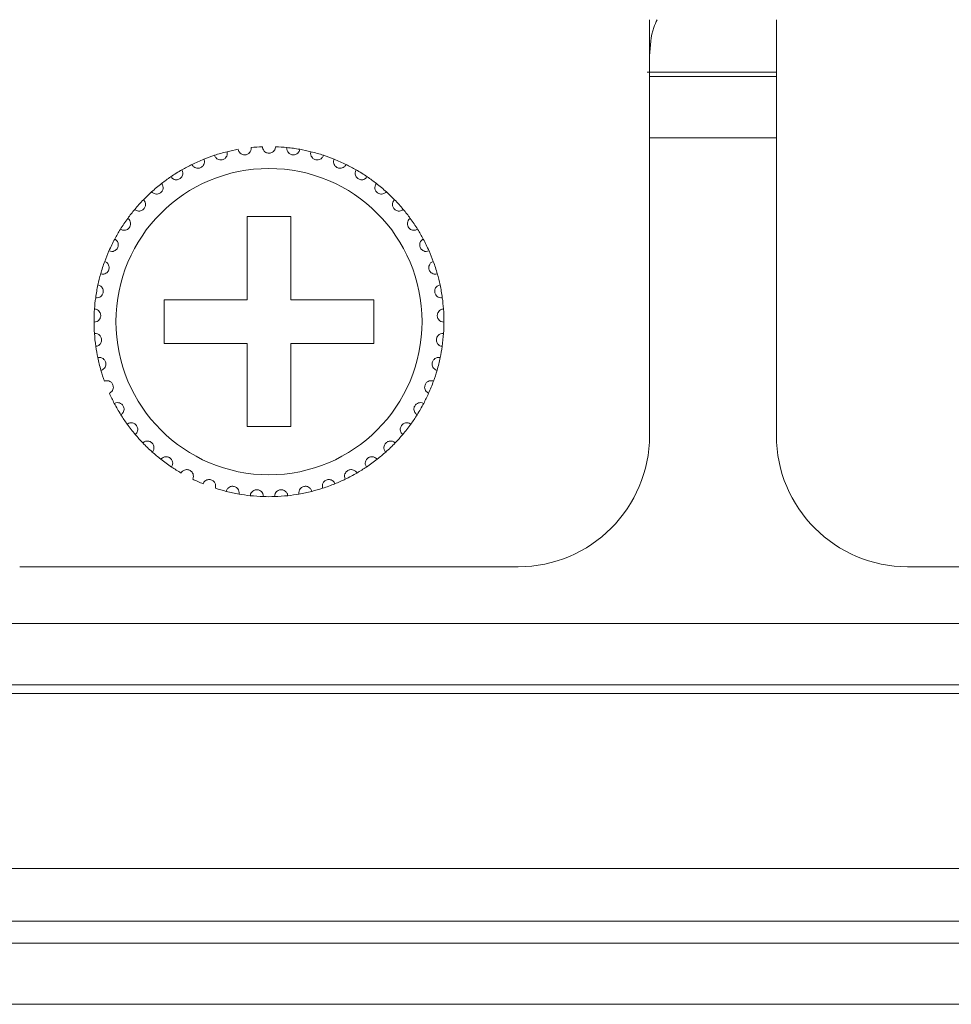
# Model space of a CAD drawing. Units: inches. Extents: x 2.8 to 62, y 19.8 to 47.
# Drawn here: x 15.4 to 16.3, y 26.4 to 27.3 of the extents above; entities that cross this region are included whole.
import ezdxf

# ---------------------------------------------------------------- set-up
doc = ezdxf.new("R2010")
doc.units = ezdxf.units.IN
doc.header["$MEASUREMENT"] = 0

msp = doc.modelspace()

# ---------------------------------------------------------------- linework, layer by layer
at = {"color": 7, "linetype": 'Continuous', "lineweight": 15}
for p, q in [((16.01753, 26.94995), (16.01753, 27.32995)), ((16.13353, 27.32995), (16.13353, 26.94995)), ((16.01533, 27.28195), (16.13353, 27.28195)), ((16.01753, 27.27795), (16.13353, 27.27795)), ((16.01753, 27.22195), (16.13353, 27.22195)), ((15.68953, 27.14995), (15.64953, 27.14995)), ((15.64953, 27.14995), (15.64953, 27.07395)), ((15.68953, 27.07395), (15.68953, 27.14995)), ((15.64953, 27.07395), (15.57353, 27.07395)), ((15.57353, 27.07395), (15.57353, 27.03395)), ((15.76553, 27.07395), (15.68953, 27.07395)), ((15.76553, 27.03395), (15.76553, 27.07395)), ((15.57353, 27.03395), (15.64953, 27.03395)), ((15.64953, 27.03395), (15.64953, 26.95795)), ((15.68953, 26.95795), (15.68953, 27.03395)), ((15.68953, 27.03395), (15.76553, 27.03395)), ((15.64953, 26.95795), (15.68953, 26.95795)), ((15.44153, 26.82995), (15.89753, 26.82995)), ((16.25353, 26.82995), (16.70953, 26.82995)), ((3.87353, 26.77795), (20.96153, 26.77795)), ((20.96153, 26.72195), (3.87353, 26.72195)), ((15.08553, 26.71395), (15.44153, 26.71395)), ((15.89753, 26.71395), (15.44153, 26.71395)), ((15.89753, 26.71395), (16.25353, 26.71395)), ((16.70953, 26.71395), (16.25353, 26.71395)), ((3.87353, 26.55395), (20.96153, 26.55395)), ((21.10953, 26.50595), (3.72553, 26.50595)), ((4.23353, 26.48595), (20.60153, 26.48595)), ((20.60153, 26.42995), (4.23353, 26.42995))]:
    msp.add_line(p, q, dxfattribs=at)
msp.add_circle((15.66953, 27.05395), 0.14, dxfattribs=at)
for centre, radius, start, end in [((15.66953, 27.05395), 0.16, 103.85128, 108.14872), ((15.66953, 27.05395), 0.16, 100.14872, 103.85128), ((15.66953, 27.05395), 0.16, 92.14872, 95.85128), ((15.66953, 27.05395), 0.16, 84.14872, 87.85128), ((15.66953, 27.05395), 0.16, 79.85128, 84.14872), ((15.66953, 27.05395), 0.16, 76.14872, 79.85128), ((15.66953, 27.05395), 0.16, 71.85128, 76.14872), ((15.66953, 27.05395), 0.16, 111.85128, 116.14872), ((15.66953, 27.05395), 0.16, 108.14872, 111.85128), ((15.66953, 27.05395), 0.16, 68.14872, 71.85128), ((15.66953, 27.05395), 0.16, 63.85128, 68.14872), ((15.66953, 27.05395), 0.16, 119.85128, 124.14872), ((15.66953, 27.05395), 0.16, 116.14872, 119.85128), ((15.66953, 27.05395), 0.16, 60.14872, 63.85128), ((15.66953, 27.05395), 0.16, 55.85128, 60.14872), ((15.66953, 27.05395), 0.16, 127.85128, 132.14872), ((15.66953, 27.05395), 0.16, 124.14872, 127.85128), ((15.66953, 27.05395), 0.16, 52.14872, 55.85128), ((15.66953, 27.05395), 0.16, 47.85128, 52.14872), ((15.66953, 27.05395), 0.16, 132.14872, 135.85128), ((15.66953, 27.05395), 0.16, 44.14872, 47.85128), ((15.66953, 27.05395), 0.16, 135.85128, 140.14872), ((15.66953, 27.05395), 0.16, 39.85128, 44.14872), ((15.66953, 27.05395), 0.16, 140.14872, 143.85128), ((15.66953, 27.05395), 0.16, 36.14872, 39.85128), ((15.66953, 27.05395), 0.16, 143.85128, 148.14872), ((15.66953, 27.05395), 0.16, 31.85128, 36.14872), ((15.66953, 27.05395), 0.16, 148.14872, 151.85128), ((15.66953, 27.05395), 0.16, 28.14872, 31.85128), ((15.66953, 27.05395), 0.16, 151.85128, 156.14872), ((15.66953, 27.05395), 0.16, 23.85128, 28.14872), ((15.66953, 27.05395), 0.16, 156.14872, 159.85128), ((15.66953, 27.05395), 0.16, 20.14872, 23.85128), ((15.66953, 27.05395), 0.16, 159.85128, 164.14872), ((15.66953, 27.05395), 0.16, 15.85128, 20.14872), ((15.66953, 27.05395), 0.16, 164.14872, 167.85128), ((15.66953, 27.05395), 0.16, 12.14872, 15.85128), ((15.66953, 27.05395), 0.16, 167.85128, 172.14872), ((15.66953, 27.05395), 0.16, 7.85128, 12.14872), ((15.66953, 27.05395), 0.16, 172.14872, 175.85128), ((15.66953, 27.05395), 0.16, 4.14872, 7.85128), ((15.66953, 27.05395), 0.16, 175.85128, 180.14872), ((15.66953, 27.05395), 0.16, 359.85128, 4.14872), ((15.66953, 27.05395), 0.16, 180.14872, 183.85128), ((15.66953, 27.05395), 0.16, 356.14872, 359.85128), ((15.66953, 27.05395), 0.16, 183.85128, 188.14872), ((15.66953, 27.05395), 0.16, 351.85128, 356.14872), ((15.66953, 27.05395), 0.16, 188.14872, 191.85128), ((15.66953, 27.05395), 0.16, 348.14872, 351.85128), ((15.66953, 27.05395), 0.16, 191.85128, 196.14872), ((15.66953, 27.05395), 0.16, 343.85128, 348.14872), ((15.66953, 27.05395), 0.16, 196.14872, 199.85128), ((15.66953, 27.05395), 0.16, 340.14872, 343.85128), ((15.66953, 27.05395), 0.16, 335.85128, 340.14872), ((15.66953, 27.05395), 0.16, 204.14872, 207.85128), ((15.66953, 27.05395), 0.16, 332.14872, 335.85128), ((15.66953, 27.05395), 0.16, 207.85128, 212.14872), ((15.66953, 27.05395), 0.16, 327.85128, 332.14872), ((15.66953, 27.05395), 0.16, 212.14872, 215.85128), ((15.66953, 27.05395), 0.16, 324.14872, 327.85128), ((15.66953, 27.05395), 0.16, 215.85128, 220.14872), ((15.66953, 27.05395), 0.16, 319.85128, 324.14872), ((15.66953, 27.05395), 0.16, 220.14872, 223.85128), ((15.66953, 27.05395), 0.16, 316.14872, 319.85128), ((15.89753, 26.94995), 0.12, 270, 0), ((16.25353, 26.94995), 0.12, 180, 270), ((15.66953, 27.05395), 0.16, 223.85128, 228.14872), ((15.66953, 27.05395), 0.16, 311.85128, 316.14872), ((15.66953, 27.05395), 0.16, 228.14872, 231.85128), ((15.66953, 27.05395), 0.16, 231.85128, 236.14872), ((15.66953, 27.05395), 0.16, 303.85128, 308.14872), ((15.66953, 27.05395), 0.16, 308.14872, 311.85128), ((15.66953, 27.05395), 0.16, 236.14872, 239.85128), ((15.66953, 27.05395), 0.16, 300.14872, 303.85128), ((15.66953, 27.05395), 0.16, 295.85128, 300.14872), ((15.66953, 27.05395), 0.16, 244.14872, 247.85128), ((15.66953, 27.05395), 0.16, 252.14872, 255.85128), ((15.66953, 27.05395), 0.16, 284.14872, 287.85128), ((15.66953, 27.05395), 0.16, 287.85128, 292.14872), ((15.66953, 27.05395), 0.16, 292.14872, 295.85128), ((15.66953, 27.05395), 0.16, 255.85128, 260.14872), ((15.66953, 27.05395), 0.16, 260.14872, 263.85128), ((15.66953, 27.05395), 0.16, 263.85128, 268.14872), ((15.66953, 27.05395), 0.16, 268.14872, 271.85128), ((15.66953, 27.05395), 0.16, 271.85128, 276.14872), ((15.66953, 27.05395), 0.16, 276.14872, 279.85128), ((15.66953, 27.05395), 0.16, 279.85128, 284.14872)]:
    msp.add_arc(centre, radius, start, end, dxfattribs=at)
for points, knots in [([(16.01753, 27.29672), (16.01809, 27.30582), (16.01883, 27.31781), (16.02337, 27.32759), (16.02447, 27.32995)], [0, 0, 0, 0, 0.75855, 1, 1, 1, 1]), ([(15.61969, 27.20599), (15.62008, 27.20513), (15.62073, 27.20369), (15.62259, 27.20234), (15.62434, 27.20177), (15.62601, 27.2017), (15.62753, 27.20206), (15.62885, 27.20275), (15.63007, 27.20382), (15.63114, 27.20551), (15.63156, 27.20747), (15.63132, 27.20877), (15.63122, 27.20929)], [0, 0, 0, 0, 0.173159, 0.293774, 0.381921, 0.451686, 0.521811, 0.584331, 0.650163, 0.754333, 0.899956, 1, 1, 1, 1]), ([(15.64133, 27.21144), (15.6416, 27.21054), (15.64205, 27.20902), (15.6437, 27.20743), (15.64535, 27.20662), (15.64699, 27.20633), (15.64855, 27.20646), (15.64995, 27.20697), (15.65132, 27.20786), (15.65261, 27.20938), (15.65329, 27.21126), (15.65324, 27.21258), (15.65322, 27.21311)], [0, 0, 0, 0, 0.173172, 0.293774, 0.381928, 0.451694, 0.521814, 0.584351, 0.650175, 0.754367, 0.899974, 1, 1, 1, 1]), ([(15.67553, 27.21383), (15.67539, 27.21291), (15.67516, 27.21134), (15.67374, 27.20953), (15.67222, 27.2085), (15.67078, 27.20803), (15.66936, 27.2079), (15.66794, 27.20809), (15.66637, 27.20875), (15.66484, 27.21), (15.66376, 27.2118), (15.6636, 27.21319), (15.66353, 27.21383)], [0, 0, 0, 0, 0.173148, 0.293757, 0.381917, 0.451678, 0.499927, 0.56985, 0.639418, 0.739173, 0.879183, 1, 1, 1, 1]), ([(15.69772, 27.21144), (15.69746, 27.21054), (15.69701, 27.20902), (15.69536, 27.20743), (15.6937, 27.20662), (15.69206, 27.20633), (15.6905, 27.20646), (15.6891, 27.20697), (15.68774, 27.20786), (15.68645, 27.20938), (15.68576, 27.21126), (15.68582, 27.21258), (15.68584, 27.21311)], [0, 0, 0, 0, 0.173172, 0.293774, 0.381927, 0.451694, 0.521814, 0.584352, 0.650175, 0.754368, 0.899974, 1, 1, 1, 1]), ([(15.71936, 27.20599), (15.71898, 27.20513), (15.71832, 27.20369), (15.71647, 27.20234), (15.71471, 27.20177), (15.71305, 27.2017), (15.71152, 27.20206), (15.71021, 27.20275), (15.70898, 27.20382), (15.70792, 27.20551), (15.7075, 27.20747), (15.70773, 27.20877), (15.70783, 27.20929)], [0, 0, 0, 0, 0.17316, 0.293774, 0.381922, 0.451685, 0.521811, 0.58433, 0.650163, 0.754333, 0.899956, 1, 1, 1, 1]), ([(15.59901, 27.19757), (15.59952, 27.19678), (15.60037, 27.19544), (15.60239, 27.19437), (15.60421, 27.19404), (15.60587, 27.19421), (15.60732, 27.19477), (15.60853, 27.19564), (15.6096, 27.19687), (15.61042, 27.19869), (15.61056, 27.2007), (15.61014, 27.20194), (15.60998, 27.20245)], [0, 0, 0, 0, 0.173138, 0.29375, 0.38191, 0.451675, 0.521802, 0.584307, 0.65014, 0.754356, 0.899969, 1, 1, 1, 1]), ([(15.74004, 27.19757), (15.73954, 27.19678), (15.73869, 27.19544), (15.73666, 27.19437), (15.73485, 27.19404), (15.73319, 27.19421), (15.73173, 27.19477), (15.73052, 27.19564), (15.72946, 27.19687), (15.72864, 27.19869), (15.72849, 27.2007), (15.72891, 27.20194), (15.72908, 27.20245)], [0, 0, 0, 0, 0.173138, 0.29375, 0.38191, 0.451674, 0.521802, 0.584307, 0.65014, 0.754356, 0.89997, 1, 1, 1, 1]), ([(15.57971, 27.18636), (15.58032, 27.18565), (15.58135, 27.18444), (15.5835, 27.18366), (15.58535, 27.18359), (15.58696, 27.18399), (15.58833, 27.18475), (15.58941, 27.18578), (15.59029, 27.18714), (15.59085, 27.18906), (15.59071, 27.19106), (15.59013, 27.19224), (15.58989, 27.19272)], [0, 0, 0, 0, 0.173145, 0.293746, 0.381905, 0.451682, 0.521792, 0.58432, 0.650144, 0.754325, 0.89997, 1, 1, 1, 1]), ([(15.75934, 27.18636), (15.75874, 27.18565), (15.75771, 27.18444), (15.75555, 27.18366), (15.75371, 27.18359), (15.75209, 27.18399), (15.75072, 27.18475), (15.74965, 27.18578), (15.74876, 27.18714), (15.74821, 27.18906), (15.74834, 27.19106), (15.74893, 27.19224), (15.74917, 27.19272)], [0, 0, 0, 0, 0.173145, 0.293746, 0.381905, 0.451682, 0.521792, 0.58432, 0.650143, 0.754325, 0.89997, 1, 1, 1, 1]), ([(15.56216, 27.17257), (15.56286, 27.17195), (15.56404, 27.17089), (15.56629, 27.17042), (15.56812, 27.17061), (15.56967, 27.17123), (15.57092, 27.17217), (15.57184, 27.17334), (15.57252, 27.17482), (15.57281, 27.17679), (15.57239, 27.17876), (15.57165, 27.17984), (15.57135, 27.18028)], [0, 0, 0, 0, 0.173157, 0.293765, 0.381923, 0.451699, 0.521801, 0.584337, 0.650176, 0.754339, 0.89997, 1, 1, 1, 1]), ([(15.7769, 27.17257), (15.7762, 27.17195), (15.77501, 27.17089), (15.77277, 27.17042), (15.77093, 27.17061), (15.76939, 27.17123), (15.76814, 27.17217), (15.76722, 27.17334), (15.76653, 27.17482), (15.76624, 27.17679), (15.76666, 27.17876), (15.7674, 27.17984), (15.76771, 27.18028)], [0, 0, 0, 0, 0.173157, 0.293765, 0.381922, 0.451698, 0.521801, 0.584337, 0.650176, 0.754339, 0.89997, 1, 1, 1, 1]), ([(15.54669, 27.15647), (15.54747, 27.15595), (15.54879, 27.15507), (15.55108, 27.15492), (15.55287, 27.15536), (15.55432, 27.15619), (15.55542, 27.1573), (15.55617, 27.15859), (15.55665, 27.16014), (15.55665, 27.16214), (15.55597, 27.16402), (15.55508, 27.16499), (15.55472, 27.16539)], [0, 0, 0, 0, 0.173157, 0.293759, 0.381909, 0.451692, 0.521807, 0.584341, 0.65016, 0.75433, 0.899958, 1, 1, 1, 1]), ([(15.79236, 27.15647), (15.79158, 27.15595), (15.79026, 27.15507), (15.78797, 27.15492), (15.78618, 27.15536), (15.78474, 27.15619), (15.78363, 27.1573), (15.78288, 27.15859), (15.78241, 27.16014), (15.7824, 27.16214), (15.78309, 27.16402), (15.78397, 27.16499), (15.78433, 27.16539)], [0, 0, 0, 0, 0.173156, 0.29376, 0.381909, 0.451691, 0.521806, 0.584341, 0.650159, 0.75433, 0.899958, 1, 1, 1, 1]), ([(15.53362, 27.13838), (15.53446, 27.13798), (15.53589, 27.13729), (15.53818, 27.13745), (15.53989, 27.13814), (15.54121, 27.13916), (15.54215, 27.14041), (15.54271, 27.14179), (15.54296, 27.1434), (15.54269, 27.14538), (15.54175, 27.14715), (15.54074, 27.14799), (15.54033, 27.14833)], [0, 0, 0, 0, 0.173155, 0.293757, 0.381927, 0.451667, 0.521815, 0.58432, 0.650179, 0.754355, 0.899967, 1, 1, 1, 1]), ([(15.80543, 27.13838), (15.80459, 27.13798), (15.80316, 27.13729), (15.80087, 27.13745), (15.79916, 27.13814), (15.79784, 27.13916), (15.79691, 27.14041), (15.79634, 27.14179), (15.79609, 27.1434), (15.79636, 27.14538), (15.7973, 27.14715), (15.79831, 27.14799), (15.79873, 27.14833)], [0, 0, 0, 0, 0.173155, 0.293757, 0.381928, 0.451668, 0.521815, 0.58432, 0.650179, 0.754355, 0.899967, 1, 1, 1, 1]), ([(15.52319, 27.11864), (15.52408, 27.11836), (15.5256, 27.11788), (15.52784, 27.11836), (15.52944, 27.11928), (15.5306, 27.12047), (15.53136, 27.12184), (15.53172, 27.12329), (15.53175, 27.12491), (15.5312, 27.12683), (15.53003, 27.12846), (15.52891, 27.12915), (15.52845, 27.12943)], [0, 0, 0, 0, 0.173156, 0.29376, 0.381926, 0.451692, 0.521819, 0.584339, 0.650145, 0.754362, 0.899978, 1, 1, 1, 1]), ([(15.81586, 27.11864), (15.81497, 27.11836), (15.81346, 27.11788), (15.81122, 27.11836), (15.80962, 27.11928), (15.80846, 27.12047), (15.8077, 27.12184), (15.80733, 27.12329), (15.80731, 27.12491), (15.80785, 27.12683), (15.80903, 27.12846), (15.81015, 27.12915), (15.8106, 27.12943)], [0, 0, 0, 0, 0.173156, 0.29376, 0.381926, 0.451692, 0.521819, 0.584339, 0.650145, 0.754362, 0.899978, 1, 1, 1, 1]), ([(15.51561, 27.09765), (15.51653, 27.09749), (15.5181, 27.09723), (15.52025, 27.09801), (15.52171, 27.09915), (15.52269, 27.10049), (15.52325, 27.10195), (15.52341, 27.10343), (15.52321, 27.10505), (15.52241, 27.10687), (15.52101, 27.10832), (15.51981, 27.10884), (15.51932, 27.10906)], [0, 0, 0, 0, 0.173155, 0.293761, 0.381933, 0.451685, 0.521823, 0.584354, 0.650173, 0.754347, 0.899983, 1, 1, 1, 1]), ([(15.82344, 27.09765), (15.82252, 27.09749), (15.82096, 27.09723), (15.8188, 27.09801), (15.81735, 27.09915), (15.81636, 27.10049), (15.8158, 27.10195), (15.81564, 27.10343), (15.81584, 27.10505), (15.81665, 27.10687), (15.81804, 27.10832), (15.81924, 27.10884), (15.81974, 27.10906)], [0, 0, 0, 0, 0.173154, 0.29376, 0.381933, 0.451685, 0.521823, 0.584354, 0.650173, 0.754347, 0.899984, 1, 1, 1, 1]), ([(15.51103, 27.0758), (15.51196, 27.07578), (15.51355, 27.07573), (15.51557, 27.07681), (15.51686, 27.07813), (15.51764, 27.0796), (15.51799, 27.08113), (15.51795, 27.08262), (15.51752, 27.08419), (15.51647, 27.08588), (15.51489, 27.08712), (15.51363, 27.08747), (15.51311, 27.08762)], [0, 0, 0, 0, 0.173157, 0.293745, 0.381918, 0.451697, 0.521803, 0.584318, 0.650158, 0.754351, 0.899976, 1, 1, 1, 1]), ([(15.82803, 27.0758), (15.82709, 27.07578), (15.82551, 27.07573), (15.82348, 27.07681), (15.8222, 27.07813), (15.82141, 27.0796), (15.82106, 27.08113), (15.82111, 27.08262), (15.82153, 27.08419), (15.82258, 27.08588), (15.82416, 27.08712), (15.82543, 27.08747), (15.82594, 27.08762)], [0, 0, 0, 0, 0.173157, 0.293745, 0.381918, 0.451696, 0.521803, 0.584318, 0.650158, 0.754351, 0.899976, 1, 1, 1, 1]), ([(15.50953, 27.05353), (15.51046, 27.05363), (15.51204, 27.05381), (15.51389, 27.05516), (15.51498, 27.05665), (15.51555, 27.05822), (15.51568, 27.05977), (15.51543, 27.06124), (15.51479, 27.06274), (15.51352, 27.06427), (15.51178, 27.06528), (15.51048, 27.06545), (15.50995, 27.06552)], [0, 0, 0, 0, 0.173153, 0.293774, 0.381898, 0.451697, 0.521784, 0.584315, 0.650158, 0.754354, 0.899968, 1, 1, 1, 1]), ([(15.82953, 27.05353), (15.8286, 27.05363), (15.82702, 27.05381), (15.82517, 27.05516), (15.82408, 27.05665), (15.8235, 27.05822), (15.82337, 27.05977), (15.82362, 27.06124), (15.82426, 27.06274), (15.82554, 27.06427), (15.82727, 27.06528), (15.82858, 27.06545), (15.82911, 27.06552)], [0, 0, 0, 0, 0.173153, 0.293774, 0.381899, 0.451698, 0.521784, 0.584315, 0.650158, 0.754354, 0.899967, 1, 1, 1, 1]), ([(15.51114, 27.03127), (15.51205, 27.0315), (15.51359, 27.03189), (15.51523, 27.03349), (15.5161, 27.03511), (15.51645, 27.03674), (15.51637, 27.03831), (15.51592, 27.03972), (15.51508, 27.04112), (15.5136, 27.04246), (15.51174, 27.04321), (15.51042, 27.0432), (15.50989, 27.0432)], [0, 0, 0, 0, 0.173158, 0.293757, 0.381913, 0.451693, 0.521801, 0.584314, 0.650144, 0.754343, 0.899969, 1, 1, 1, 1]), ([(15.82791, 27.03127), (15.82701, 27.0315), (15.82547, 27.03189), (15.82382, 27.03349), (15.82295, 27.03511), (15.8226, 27.03674), (15.82268, 27.03831), (15.82314, 27.03972), (15.82398, 27.04112), (15.82546, 27.04246), (15.82732, 27.04321), (15.82863, 27.0432), (15.82917, 27.0432)], [0, 0, 0, 0, 0.173158, 0.293757, 0.381913, 0.451693, 0.521801, 0.584314, 0.650144, 0.754343, 0.899968, 1, 1, 1, 1]), ([(15.51584, 27.00944), (15.51671, 27.0098), (15.51817, 27.0104), (15.51958, 27.01221), (15.52022, 27.01394), (15.52034, 27.01561), (15.52004, 27.01714), (15.51939, 27.01848), (15.51836, 27.01975), (15.51671, 27.02087), (15.51477, 27.02136), (15.51347, 27.02116), (15.51294, 27.02109)], [0, 0, 0, 0, 0.173148, 0.293755, 0.381911, 0.451674, 0.521792, 0.584315, 0.650177, 0.75435, 0.89997, 1, 1, 1, 1]), ([(15.82321, 27.00944), (15.82235, 27.0098), (15.82088, 27.0104), (15.81947, 27.01221), (15.81884, 27.01394), (15.81872, 27.01561), (15.81902, 27.01714), (15.81966, 27.01848), (15.82069, 27.01975), (15.82234, 27.02087), (15.82429, 27.02136), (15.82559, 27.02116), (15.82612, 27.02109)], [0, 0, 0, 0, 0.173149, 0.293755, 0.381912, 0.451674, 0.521793, 0.584315, 0.650177, 0.754351, 0.89997, 1, 1, 1, 1]), ([(15.52353, 26.98849), (15.52434, 26.98896), (15.52571, 26.98976), (15.52685, 26.99175), (15.52724, 26.99355), (15.52713, 26.99522), (15.52661, 26.9967), (15.52579, 26.99794), (15.52459, 26.99904), (15.5228, 26.99992), (15.52081, 27.00014), (15.51955, 26.99976), (15.51903, 26.99961)], [0, 0, 0, 0, 0.17316, 0.293764, 0.381916, 0.45169, 0.52179, 0.584342, 0.650148, 0.754339, 0.899965, 1, 1, 1, 1]), ([(15.81553, 26.98849), (15.81472, 26.98896), (15.81335, 26.98976), (15.81221, 26.99175), (15.81182, 26.99355), (15.81193, 26.99522), (15.81244, 26.9967), (15.81327, 26.99794), (15.81446, 26.99904), (15.81625, 26.99992), (15.81825, 27.00014), (15.81951, 26.99976), (15.82002, 26.99961)], [0, 0, 0, 0, 0.17316, 0.293764, 0.381916, 0.45169, 0.52179, 0.584342, 0.650148, 0.754339, 0.899964, 1, 1, 1, 1]), ([(15.53406, 26.96881), (15.53479, 26.96939), (15.53604, 26.97037), (15.53689, 26.9725), (15.53703, 26.97434), (15.53669, 26.97597), (15.53597, 26.97736), (15.53498, 26.97847), (15.53365, 26.97941), (15.53175, 26.98003), (15.52975, 26.97996), (15.52855, 26.97942), (15.52806, 26.9792)], [0, 0, 0, 0, 0.173152, 0.293754, 0.381936, 0.451696, 0.521796, 0.584327, 0.650155, 0.75435, 0.899971, 1, 1, 1, 1]), ([(15.80499, 26.96881), (15.80426, 26.96939), (15.80302, 26.97037), (15.80216, 26.9725), (15.80203, 26.97434), (15.80237, 26.97597), (15.80308, 26.97736), (15.80407, 26.97847), (15.80541, 26.97941), (15.8073, 26.98003), (15.80931, 26.97996), (15.81051, 26.97942), (15.81099, 26.9792)], [0, 0, 0, 0, 0.173152, 0.293754, 0.381936, 0.451696, 0.521796, 0.584326, 0.650155, 0.75435, 0.899971, 1, 1, 1, 1]), ([(15.54723, 26.95078), (15.54787, 26.95146), (15.54897, 26.95261), (15.54952, 26.95483), (15.5494, 26.95667), (15.54883, 26.95824), (15.54793, 26.95952), (15.54679, 26.96048), (15.54534, 26.96122), (15.54338, 26.96157), (15.5414, 26.96123), (15.54029, 26.96052), (15.53984, 26.96024)], [0, 0, 0, 0, 0.173151, 0.293767, 0.381906, 0.451702, 0.521807, 0.584321, 0.650165, 0.754352, 0.89997, 1, 1, 1, 1]), ([(15.79183, 26.95078), (15.79118, 26.95146), (15.79009, 26.95261), (15.78954, 26.95483), (15.78966, 26.95667), (15.79022, 26.95824), (15.79112, 26.95952), (15.79226, 26.96048), (15.79371, 26.96122), (15.79568, 26.96157), (15.79765, 26.96123), (15.79876, 26.96052), (15.79921, 26.96024)], [0, 0, 0, 0, 0.173151, 0.293767, 0.381907, 0.451702, 0.521807, 0.584322, 0.650166, 0.754352, 0.899971, 1, 1, 1, 1]), ([(15.56278, 26.93477), (15.56332, 26.93553), (15.56425, 26.93682), (15.56448, 26.9391), (15.5641, 26.9409), (15.56332, 26.94238), (15.56226, 26.94352), (15.56099, 26.94431), (15.55946, 26.94484), (15.55746, 26.94492), (15.55555, 26.9443), (15.55455, 26.94345), (15.55414, 26.9431)], [0, 0, 0, 0, 0.173159, 0.293779, 0.381932, 0.451672, 0.521786, 0.584308, 0.650147, 0.754338, 0.899953, 1, 1, 1, 1]), ([(15.77628, 26.93477), (15.77573, 26.93553), (15.77481, 26.93682), (15.77457, 26.9391), (15.77495, 26.9409), (15.77573, 26.94238), (15.7768, 26.94352), (15.77806, 26.94431), (15.7796, 26.94484), (15.78159, 26.94492), (15.7835, 26.9443), (15.7845, 26.94345), (15.78491, 26.9431)], [0, 0, 0, 0, 0.173159, 0.293779, 0.381932, 0.451672, 0.521786, 0.584308, 0.650148, 0.754337, 0.899953, 1, 1, 1, 1]), ([(15.5804, 26.92107), (15.58084, 26.9219), (15.58157, 26.9233), (15.58149, 26.92559), (15.58086, 26.92733), (15.57989, 26.92868), (15.57867, 26.92966), (15.57731, 26.93028), (15.57571, 26.93058), (15.57373, 26.93038), (15.57192, 26.9295), (15.57105, 26.92852), (15.57069, 26.92812)], [0, 0, 0, 0, 0.173166, 0.293772, 0.381923, 0.451683, 0.5218, 0.584332, 0.650161, 0.754352, 0.899986, 1, 1, 1, 1]), ([(15.75865, 26.92107), (15.75822, 26.9219), (15.75748, 26.9233), (15.75757, 26.92559), (15.75819, 26.92733), (15.75917, 26.92868), (15.76039, 26.92966), (15.76175, 26.93028), (15.76334, 26.93058), (15.76533, 26.93038), (15.76713, 26.9295), (15.768, 26.92852), (15.76836, 26.92812)], [0, 0, 0, 0, 0.173166, 0.293772, 0.381924, 0.451684, 0.5218, 0.584333, 0.650161, 0.754353, 0.899986, 1, 1, 1, 1]), ([(15.59976, 26.90996), (15.60008, 26.91084), (15.60061, 26.91233), (15.60021, 26.91459), (15.59935, 26.91622), (15.59819, 26.91742), (15.59685, 26.91823), (15.59542, 26.91864), (15.59379, 26.91873), (15.59186, 26.91825), (15.59019, 26.91713), (15.58946, 26.91604), (15.58917, 26.91559)], [0, 0, 0, 0, 0.17313, 0.293757, 0.381932, 0.451704, 0.521805, 0.584335, 0.650166, 0.754363, 0.899976, 1, 1, 1, 1]), ([(15.73929, 26.90996), (15.73898, 26.91084), (15.73845, 26.91233), (15.73885, 26.91459), (15.73971, 26.91622), (15.74086, 26.91742), (15.74221, 26.91823), (15.74364, 26.91864), (15.74526, 26.91873), (15.7472, 26.91825), (15.74886, 26.91713), (15.74959, 26.91604), (15.74989, 26.91559)], [0, 0, 0, 0, 0.17313, 0.293757, 0.381931, 0.451704, 0.521804, 0.584335, 0.650165, 0.754362, 0.899976, 1, 1, 1, 1]), ([(15.62048, 26.90165), (15.62067, 26.90257), (15.62099, 26.90412), (15.62028, 26.9063), (15.6192, 26.90779), (15.61789, 26.90882), (15.61644, 26.90943), (15.61497, 26.90965), (15.61335, 26.9095), (15.6115, 26.90876), (15.61, 26.90742), (15.60944, 26.90623), (15.60921, 26.90575)], [0, 0, 0, 0, 0.17317, 0.293775, 0.38192, 0.451682, 0.521795, 0.584323, 0.650152, 0.754345, 0.899973, 1, 1, 1, 1]), ([(15.64215, 26.8963), (15.64221, 26.89724), (15.64231, 26.89882), (15.6413, 26.90088), (15.64003, 26.90221), (15.63858, 26.90305), (15.63707, 26.90345), (15.63558, 26.90346), (15.634, 26.90309), (15.63227, 26.9021), (15.63098, 26.90056), (15.63058, 26.89931), (15.63042, 26.8988)], [0, 0, 0, 0, 0.173167, 0.293756, 0.381936, 0.451693, 0.521816, 0.584342, 0.650168, 0.754349, 0.899964, 1, 1, 1, 1]), ([(15.6969, 26.8963), (15.69684, 26.89724), (15.69674, 26.89882), (15.69775, 26.90088), (15.69903, 26.90221), (15.70047, 26.90305), (15.70198, 26.90345), (15.70347, 26.90346), (15.70506, 26.90309), (15.70679, 26.9021), (15.70808, 26.90056), (15.70848, 26.89931), (15.70864, 26.8988)], [0, 0, 0, 0, 0.173167, 0.293756, 0.381936, 0.451695, 0.521816, 0.584342, 0.650168, 0.754349, 0.899963, 1, 1, 1, 1]), ([(15.71857, 26.90165), (15.71839, 26.90257), (15.71807, 26.90412), (15.71878, 26.9063), (15.71986, 26.90779), (15.72117, 26.90882), (15.72261, 26.90943), (15.72408, 26.90965), (15.72571, 26.9095), (15.72756, 26.90876), (15.72905, 26.90742), (15.72962, 26.90623), (15.72985, 26.90575)], [0, 0, 0, 0, 0.17317, 0.293775, 0.38192, 0.451681, 0.521795, 0.584324, 0.650152, 0.754346, 0.899972, 1, 1, 1, 1]), ([(15.66436, 26.89403), (15.66429, 26.89496), (15.66417, 26.89654), (15.66288, 26.89844), (15.66143, 26.89958), (15.65989, 26.90021), (15.65833, 26.9004), (15.65686, 26.9002), (15.65534, 26.89961), (15.65376, 26.89839), (15.6527, 26.89669), (15.65248, 26.89539), (15.65239, 26.89487)], [0, 0, 0, 0, 0.173153, 0.293767, 0.38192, 0.451678, 0.521801, 0.584325, 0.650158, 0.754353, 0.899971, 1, 1, 1, 1]), ([(15.6747, 26.89403), (15.67477, 26.89496), (15.67489, 26.89654), (15.67617, 26.89844), (15.67762, 26.89958), (15.67917, 26.90021), (15.68072, 26.9004), (15.6822, 26.9002), (15.68371, 26.89961), (15.68529, 26.89839), (15.68636, 26.89669), (15.68658, 26.89539), (15.68666, 26.89487)], [0, 0, 0, 0, 0.173153, 0.293767, 0.38192, 0.451678, 0.5218, 0.584326, 0.650158, 0.754354, 0.899971, 1, 1, 1, 1])]:
    msp.add_open_spline(points, degree=3, knots=knots, dxfattribs=at)

doc.saveas('drawing.dxf')
